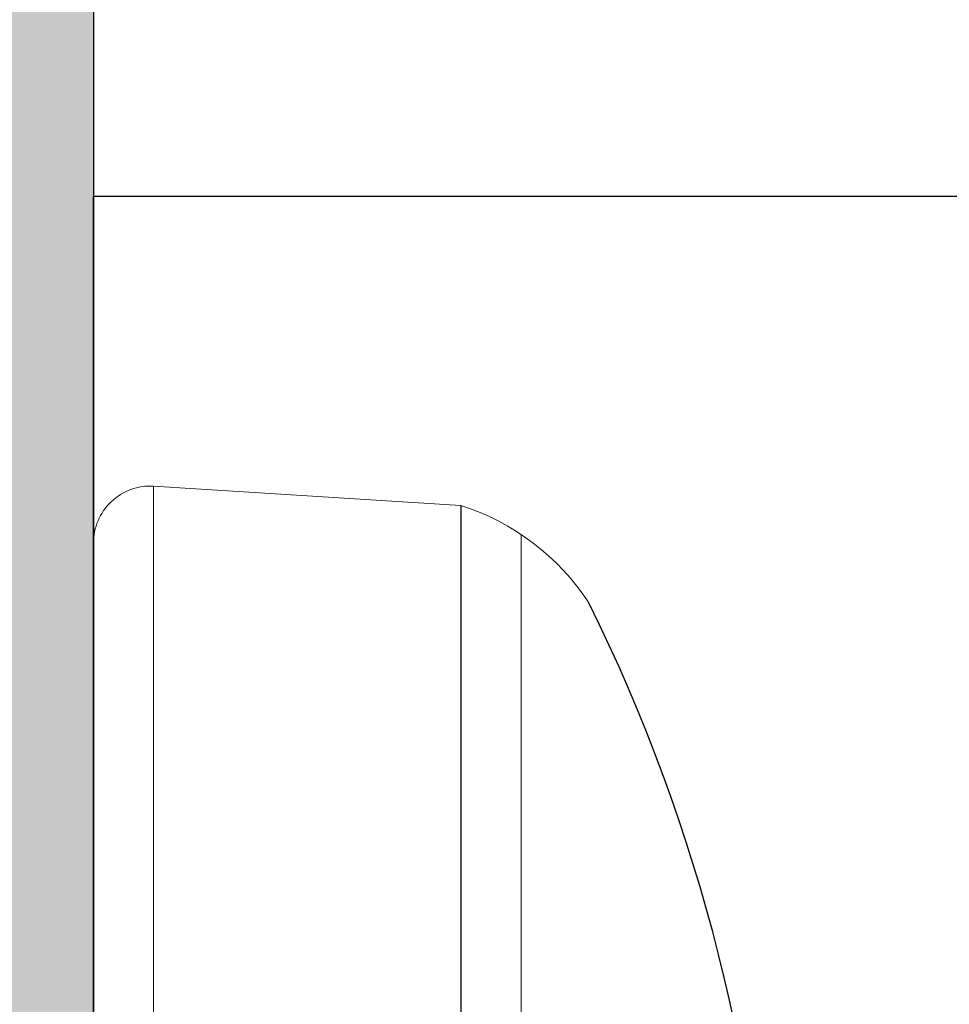
# Model space of a CAD drawing. Units: inches. Extents: x 1.47 to 5.79, y 2.03 to 7.4.
# Drawn here: x 2.67 to 2.8, y 6.43 to 6.56 of the extents above; entities that cross this region are included whole.
import ezdxf

# ---------------------------------------------------------------- set-up
doc = ezdxf.new("R2010")
doc.units = ezdxf.units.IN
doc.header["$MEASUREMENT"] = 0
doc.linetypes.add('SLD-Solid', pattern=[0])
doc.layers.add('A-ANNO-TEXT', color=6, linetype='Continuous', lineweight=5)
for name, color, linetype in [('A-DETL-MISC', 3, 'Continuous'), ('A-DETL-MTST', 1, 'Continuous'), ('A-DETL-PAT1', 254, 'Continuous'), ('A-DETL-SCRW', 4, 'Continuous')]:
    doc.layers.add(name, color=color, linetype=linetype)
doc.styles.add('ZERO', font='arial.ttf')
doc.dimstyles.new('dim24', dxfattribs={"dimtxt": 0.085, "dimasz": 0.075, "dimexe": 0.04, "dimexo": 0.06, "dimgap": 0.03125, "dimtad": 0, "dimtih": 1, "dimtoh": 1, "dimdec": 3, "dimzin": 4, "dimdsep": 46, "dimlunit": 3, "dimtxsty": 'ZERO', "dimcen": 0.02, "dimclrd": 5, "dimclre": 5, "dimclrt": 5, "dimadec": 0, "dimazin": 0, "dimtfac": 1, "dimtdec": 3, "dimtofl": 0, "dimtmove": 0, "dimatfit": 3, "dimfxl": 1, "dimtolj": 1, "dimtzin": 0, "dimlwd": 0, "dimlwe": 0, "dimarcsym": 0})

# ---------------------------------------------------------------- blocks, each defined once
blk = doc.blocks.new('A$C65CC7614')
at = {"layer": 'A-DETL-SCRW', "linetype": 'SLD-Solid', "lineweight": 15}
for p, q in [((-1.112752662658943, -0.6463601784628423), (-1.235998405069537, -0.6463601784628423)), ((-1.240051230304034, -0.6547921479881049), (-1.242741698933943, -0.6976973782878444)), ((-0.9827636263839401, -0.6976973782878435), (-1.242741698936977, -0.6976973782878435)), ((-0.9907526626589394, -0.7061160659378434), (-1.234752662658944, -0.7061160659378425))]:
    blk.add_line(p, q, dxfattribs=at)
at = {"layer": 'A-DETL-SCRW'}
blk.add_line((-1.240051230304033, -0.6547921479880872), (-0.985454095013854, -0.654792147988088), dxfattribs=at)
blk.add_arc((-1.117201869124398, -0.857451739694084), 0.2461398397706948, 91.92179964411886, 116.3427292818514, dxfattribs=at)
at = {"layer": 'A-DETL-SCRW', "linetype": 'SLD-Solid', "lineweight": 15}
for centre, radius, start, end in [((-1.208059048264754, -0.6649792070364144), 0.033574929392159, 123.1600927604441, 162.337308069646), ((-1.234752662658944, -0.6981160659378434), 0.008000000000000125, 176.9999999999999, 270)]:
    blk.add_arc(centre, radius, start, end, dxfattribs=at)
blk.add_open_spline([(-1.181752662659224, -0.7373660659485815), (-1.181752662659224, -0.7364639561529724), (-1.180073360282511, -0.735412403835829), (-1.173078645436149, -0.7332093296930609), (-1.167770508009155, -0.7320639524369668), (-1.158094534379808, -0.7304768161445967), (-1.154595581880792, -0.7299694117394608), (-1.147297897081674, -0.729021413886235), (-1.143506663218467, -0.7285803172238516), (-1.131213297799108, -0.7270956112553311), (-1.121996909798092, -0.725982520917043), (-1.103508415520345, -0.7237496109801178), (-1.094292027519328, -0.7226365206418297), (-1.081998662099971, -0.7211518146733091), (-1.078207428236764, -0.7207107180109258), (-1.070909743437647, -0.7197627201576982), (-1.06741079093863, -0.7192553157525623), (-1.057734817309285, -0.717668179460194), (-1.052426679882293, -0.7165228022040999), (-1.045431965035936, -0.71431972806133), (-1.043752662659224, -0.7132681757441901), (-1.043752662659224, -0.7123660659485811)], degree=3, knots=[0, 0, 0, 0, 0.1249999999999999, 0.1249999999999999, 0.2499999999999999, 0.2499999999999999, 0.3124999999999999, 0.3124999999999999, 0.3749999999999999, 0.3749999999999999, 0.5, 0.5, 0.625, 0.625, 0.6875000000000001, 0.6875000000000001, 0.7500000000000002, 0.7500000000000002, 0.8750000000000001, 0.8750000000000001, 1, 1, 1, 1], dxfattribs=at)

msp = doc.modelspace()

# ---------------------------------------------------------------- hatches: boundary and pattern name
at = {"layer": 'A-DETL-PAT1'}
h = msp.add_hatch(color=256, dxfattribs=at)
h.paths.add_polyline_path([(3.280429245711717, 6.836783574167231, 0.1090090372341277), (3.267756723615785, 6.874802317363916, 0.2459409302424176), (3.255429245711659, 6.881256365777154, 0.4142135623719695), (3.240429245711717, 6.866256365777153), (3.240429245711719, 6.811256365777154), (2.660429245711716, 6.811256365777154), (2.660429245711716, 6.621256365777152), (2.623429245711717, 6.621256365777152), (2.623429245711717, 6.491256365777152), (2.445429245711716, 6.491256365777153), (2.445429245711716, 6.409206365777149), (2.631554245711718, 6.409206365777151), (2.678429245711716, 6.452407116740094), (2.678429245711714, 6.566256365777153), (2.715429245711715, 6.566256365777153), (2.715429245711715, 6.756256365777154), (2.880429245711717, 6.756256365777154), (2.880429245711718, 6.611256365777153, 0.4142135623730951), (2.925429245711717, 6.566256365777153), (3.248429245711717, 6.566256365777151), (3.248429245711717, 6.616256365777153), (3.231108737636029, 6.626256365777154), (3.231108737636029, 6.616256365777153), (3.213788229560339, 6.626256365777154), (3.213788229560339, 6.616256365777152), (3.19646772148465, 6.626256365777154), (3.19646772148465, 6.616256365777152), (3.179147213408962, 6.626256365777156), (3.179147213408962, 6.616256365777153), (3.161826705333273, 6.626256365777154), (3.161826705333273, 6.616256365777153), (3.144506197257583, 6.626256365777154), (3.144506197257583, 6.616256365777153), (3.127185689181895, 6.626256365777154), (3.127185689181895, 6.616256365777156), (3.109865181106207, 6.626256365777154), (3.109865181106205, 6.616256365777156), (3.092544673030517, 6.626256365777154), (3.092544673030517, 6.616256365777153), (3.075224164954828, 6.626256365777154), (3.075224164954828, 6.616256365777153), (3.05790365687914, 6.626256365777158), (3.05790365687914, 6.616256365777153), (3.040583148803451, 6.626256365777158), (3.040583148803451, 6.616256365777157), (3.023262640727761, 6.626256365777158), (3.023262640727762, 6.616256365777157), (3.005942132652073, 6.626256365777158), (3.005942132652073, 6.616256365777157), (2.988621624576385, 6.626256365777158), (2.988621624576384, 6.616256365777156), (2.971301116500695, 6.626256365777158), (2.971301116500696, 6.616256365777157), (2.953980608425006, 6.626256365777158), (2.953980608425006, 6.616256365777157), (2.936660100349319, 6.626256365777156), (2.936660100349319, 6.616256365777149), (2.930429245711716, 6.616256365777149), (2.930429245711715, 6.751256365777149), (2.934019084197941, 6.751256365777149), (2.951339592273629, 6.761256365777149), (2.951339592273629, 6.751256365777149), (2.968660100349317, 6.761256365777149), (2.968660100349317, 6.751256365777149), (2.985980608425007, 6.761256365777149), (2.985980608425006, 6.751256365777149), (3.003301116500696, 6.761256365777151), (3.003301116500696, 6.751256365777149), (3.020621624576385, 6.761256365777149), (3.020621624576384, 6.751256365777148), (3.037942132652073, 6.761256365777149), (3.037942132652073, 6.751256365777149), (3.055262640727762, 6.761256365777149), (3.055262640727762, 6.751256365777149), (3.072583148803451, 6.761256365777151), (3.072583148803451, 6.751256365777152), (3.08990365687914, 6.761256365777152), (3.08990365687914, 6.751256365777151), (3.107224164954828, 6.761256365777151), (3.107224164954828, 6.751256365777151), (3.124544673030516, 6.761256365777149), (3.124544673030518, 6.751256365777154), (3.141865181106207, 6.761256365777152), (3.141865181106205, 6.751256365777154), (3.159185689181895, 6.761256365777154), (3.159185689181895, 6.751256365777149), (3.176506197257583, 6.761256365777152), (3.176506197257583, 6.751256365777151), (3.193826705333273, 6.761256365777154), (3.193826705333273, 6.751256365777152), (3.211147213408962, 6.761256365777152), (3.211147213408962, 6.751256365777152), (3.22846772148465, 6.761256365777154), (3.22846772148465, 6.751256365777152), (3.245788229560339, 6.761256365777152), (3.24578822956034, 6.751256365777152), (3.263108737636029, 6.761256365777154), (3.263108737636029, 6.751256365777152), (3.280429245711717, 6.761256365777154)])
h.paths.add_polyline_path([(3.22846772148465, 5.971256365777154), (3.211147213408961, 5.981256365777154), (3.211147213408961, 5.971256365777153), (3.193826705333272, 5.981256365777154), (3.193826705333273, 5.971256365777154), (3.176506197257583, 5.981256365777153), (3.176506197257583, 5.971256365777154), (3.159185689181894, 5.981256365777154), (3.159185689181895, 5.971256365777154), (3.141865181106205, 5.981256365777153), (3.141865181106205, 5.971256365777154), (3.124544673030517, 5.981256365777153), (3.124544673030517, 5.971256365777154), (3.107224164954828, 5.981256365777154), (3.107224164954828, 5.971256365777154), (3.089903656879139, 5.981256365777154), (3.08990365687914, 5.971256365777154), (3.07258314880345, 5.981256365777153), (3.072583148803451, 5.971256365777154), (3.055262640727762, 5.981256365777157), (3.055262640727762, 5.971256365777154), (3.037942132652072, 5.981256365777157), (3.037942132652073, 5.971256365777156), (3.020621624576384, 5.981256365777154), (3.020621624576384, 5.971256365777154), (3.003301116500695, 5.981256365777156), (3.003301116500694, 5.971256365777156), (2.985980608425006, 5.981256365777154), (2.985980608425006, 5.971256365777157), (2.968660100349317, 5.981256365777157), (2.968660100349317, 5.971256365777157), (2.951339592273628, 5.981256365777158), (2.951339592273628, 5.971256365777156), (2.93401908419794, 5.981256365777157), (2.930429245711715, 5.981256365777157), (2.930429245711715, 6.116256365777157), (2.936660100349318, 6.116256365777157), (2.936660100349318, 6.106256365777147), (2.953980608425006, 6.116256365777149), (2.953980608425006, 6.106256365777147), (2.971301116500695, 6.116256365777149), (2.971301116500695, 6.106256365777149), (2.988621624576384, 6.116256365777149), (2.988621624576384, 6.106256365777149), (3.005942132652073, 6.116256365777149), (3.005942132652073, 6.106256365777149), (3.023262640727761, 6.116256365777149), (3.023262640727761, 6.106256365777149), (3.040583148803451, 6.116256365777149), (3.040583148803451, 6.106256365777149), (3.05790365687914, 6.116256365777149), (3.05790365687914, 6.106256365777149), (3.075224164954828, 6.116256365777149), (3.075224164954828, 6.106256365777151), (3.092544673030517, 6.116256365777153), (3.092544673030518, 6.106256365777151), (3.109865181106205, 6.116256365777152), (3.109865181106207, 6.106256365777151), (3.127185689181895, 6.116256365777152), (3.127185689181895, 6.106256365777153), (3.144506197257583, 6.116256365777153), (3.144506197257583, 6.106256365777151), (3.161826705333273, 6.116256365777153), (3.161826705333274, 6.106256365777151), (3.179147213408962, 6.116256365777152), (3.179147213408962, 6.106256365777151), (3.19646772148465, 6.116256365777149), (3.19646772148465, 6.106256365777151), (3.213788229560339, 6.116256365777152), (3.213788229560339, 6.106256365777149), (3.231108737636029, 6.116256365777153), (3.231108737636029, 6.106256365777151), (3.248429245711717, 6.116256365777153), (3.248429245711717, 6.166256365777152), (2.925429245711716, 6.166256365777154, 0.4142135623730987), (2.880429245711716, 6.121256365777153), (2.880429245711716, 5.976256365777153), (2.715429245711715, 5.976256365777153), (2.715429245711715, 6.166256365777154), (2.678429245711716, 6.166256365777154), (2.678429245711716, 6.280407116740089), (2.631554245711714, 6.323306365777152), (2.445429245711716, 6.323306365777152), (2.445429245711716, 6.241256365777152), (2.623429245711717, 6.241256365777153), (2.623429245711717, 6.111256365777153), (2.660429245711716, 6.111256365777152), (2.660429245711716, 5.921256365777152), (3.240429245711715, 5.921256365777152), (3.240429245711717, 5.866256365777152, 0.414213562373097), (3.255429245711717, 5.851256365777153, 0.245940930241317), (3.267756723615781, 5.857710414190386, 0.1090090372341845), (3.280429245711717, 5.895729157387094), (3.280429245711716, 5.971256365777153), (3.263108737636029, 5.981256365777151), (3.263108737636027, 5.971256365777151), (3.245788229560339, 5.981256365777151), (3.245788229560339, 5.971256365777153), (3.22846772148465, 5.981256365777154)])
h.paths.add_polyline_path([(2.631554245711716, 6.409206365777149), (2.445429245711716, 6.409206365777149), (2.445429245711716, 6.323306365777151), (2.631554245711716, 6.323306365777151)])
h.paths.add_polyline_path([(2.678429245711716, 6.452407116740094), (2.631554245711716, 6.409206365777151), (2.631554245711716, 6.323306365777151), (2.678429245711716, 6.280407116740092)])

# ---------------------------------------------------------------- linework, layer by layer
at = {"layer": 'A-DETL-MISC', "color": 40, "ltscale": 0.25}
msp.add_lwpolyline([(2.899948700060921, 6.194406365777149), (2.678429245711714, 6.194406365777149), (2.678429245711714, 6.538106365777149), (2.899948700060915, 6.538106365777149)], dxfattribs=at)
at = {"layer": 'A-DETL-MISC'}
msp.add_rational_spline([(1.884429245711715, 5.862713989729492), (1.884429245711715, 5.686811448412045), (1.884429245711715, 5.510908907094597), (1.884429245711715, 5.33500636577715), (2.306095912378382, 5.335006365777152), (2.727762579045049, 5.335006365777151), (3.149429245711715, 5.33500636577715), (3.209143398215125, 5.525103981611854), (3.239706649679678, 5.722001851623579), (3.240429245711713, 5.921256365776244), (2.975429245711714, 5.921256365776245), (2.710429245711714, 5.921256365776245), (2.445429245711714, 5.921256365776245), (2.445429245711713, 6.217923032443214), (2.445429245711713, 6.514589699110183), (2.445429245711713, 6.811256365777153), (2.710429245711714, 6.811256365777152), (2.975429245711715, 6.811256365777151), (3.240429245711716, 6.81125636577715), (3.239706649679726, 7.010510879930115), (3.209143398215172, 7.207408749942144), (3.149429245711716, 7.397506365777152), (2.727762579045049, 7.397506365777152), (2.306095912378382, 7.397506365777151), (1.884429245711715, 7.39750636577715), (1.884429245711715, 7.228788687797863), (1.884429245711715, 7.060071009818574), (1.884429245711715, 6.891353331839285), (1.910759778738963, 6.88409531756019), (1.990042224150428, 6.86079219260005), (1.747926782552963, 6.838194907157315), (1.843064969204124, 6.822878104708504), (1.884429245711715, 6.817033292928752), (1.884429245711715, 6.523700204832497), (1.884429245711715, 6.230367116736243), (1.884429245711715, 5.937034028639989), (1.910759778738963, 5.929776014360933), (1.990042224150428, 5.90647288940079), (1.747926782552963, 5.883875603958056), (1.843064969204124, 5.868558801509245), (1.884429245711715, 5.862713989729493)], [1, 1, 1, 1, 1, 1, 1, 0.9924773013274749, 0.9924773013274749, 1, 1, 1, 1, 1, 1, 1, 1, 1, 1, 0.9924773013274749, 0.9924773013274749, 1, 1, 1, 1, 1, 1, 1, 1, 1, 1, 1, 1, 1, 1, 1, 1, 1, 1, 1, 1], degree=3, knots=[0, 0, 0, 0, 1, 1, 1, 2, 2, 2, 2.300736877979781, 2.300736877979781, 2.300736877979781, 3.300736877979781, 3.300736877979781, 3.300736877979781, 4.300736877979781, 4.300736877979781, 4.300736877979781, 5.300736877979781, 5.300736877979781, 5.300736877979781, 5.601473755959562, 5.601473755959562, 5.601473755959562, 6.601473755959562, 6.601473755959562, 6.601473755959562, 7.601473755959562, 7.601473755959562, 7.601473755959562, 7.659168497559591, 7.788132011035223, 7.86860602763752, 7.86860602763752, 7.86860602763752, 8.86860602763752, 8.86860602763752, 8.86860602763752, 8.92630076923755, 9.05526428271318, 9.135738299315479, 9.135738299315479, 9.135738299315479, 9.135738299315479], dxfattribs=at)
at = {"layer": 'A-DETL-MTST'}
msp.add_lwpolyline([(3.248429245711714, 6.566256365777153), (2.925429245711715, 6.566256365777153, -0.4142135623730951), (2.880429245711715, 6.611256365777153), (2.880429245711714, 6.756256365777152), (2.715429245711714, 6.756256365777154), (2.715429245711714, 6.566256365777153), (2.678429245711714, 6.566256365777153), (2.678429245711714, 6.166256365777154)], format="xyb", dxfattribs=at)

# ---------------------------------------------------------------- block references
at = {"layer": 'A-DETL-SCRW', "rotation": 270}
msp.add_blockref('A$C65CC7614', (3.384545311649557, 5.254863488818257), dxfattribs=at)

# ---------------------------------------------------------------- leaders
at = {"layer": 'A-ANNO-TEXT'}
msp.add_leader([(2.955471465662064, 6.462256365777153), (2.740063495154687, 7.114745843924902)], dimstyle='dim24', override={"dimgap": 0.03125, "dimtad": 0, "dimclrd": 256}, dxfattribs=at)

doc.saveas('drawing.dxf')
